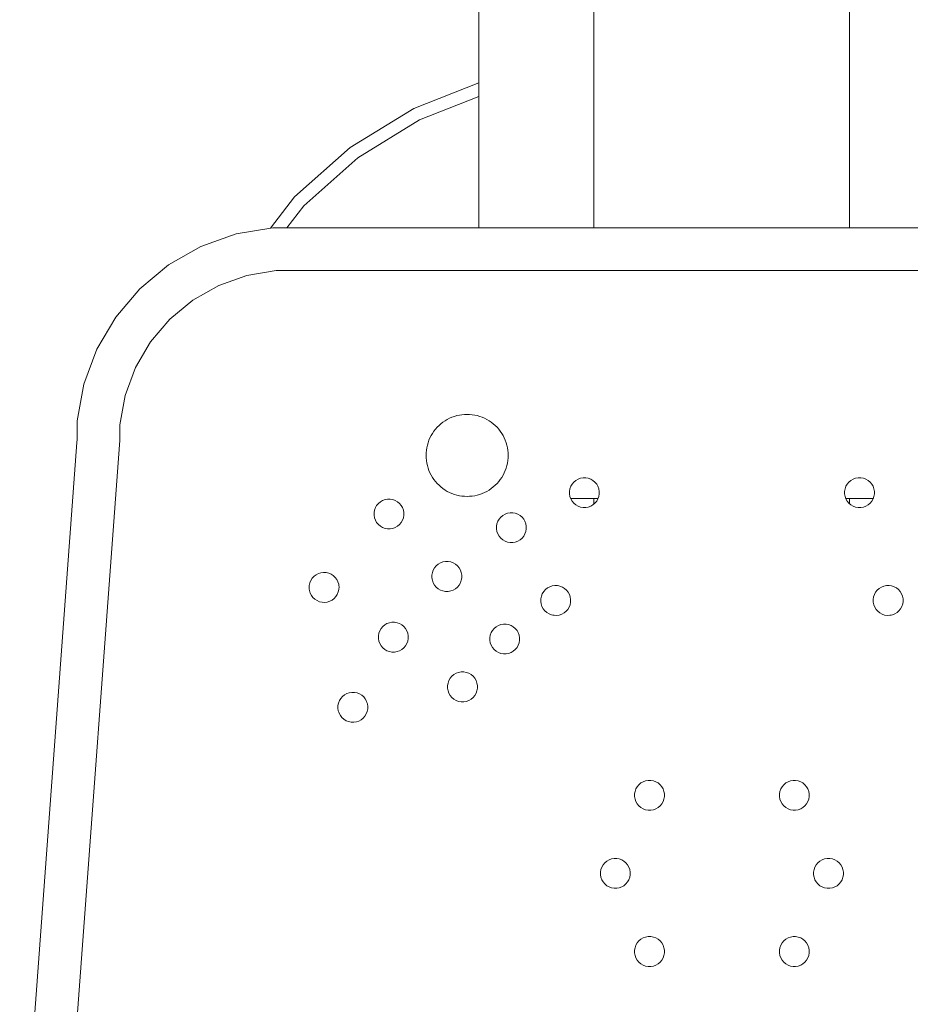
# Model space of a CAD drawing. Units: millimetres. Extents: x -12311 to -5998, y -5332 to 2263.
# Drawn here: x -10218 to -10008, y 727 to 958 of the extents above; entities that cross this region are included whole.
import ezdxf

# ---------------------------------------------------------------- set-up
doc = ezdxf.new("R2010")
doc.units = ezdxf.units.MM
doc.header["$MEASUREMENT"] = 0
doc.layers.add('Konstrukcja - Stropy', color=7, linetype='Continuous')
doc.layers.add('Wnętrze - Umeblowanie', color=7, linetype='Continuous')
doc.layers.add('Konstrukcja - Stropy_Nr_pióra__1', color=7, linetype='Continuous', lineweight=13)
doc.layers.add('Wnętrze - Umeblowanie_Nr_pióra__1', color=7, linetype='Continuous', lineweight=13)

# ---------------------------------------------------------------- blocks, each defined once
blk = doc.blocks.new('ElemPrzekroju_141')
at = {"layer": 'Wnętrze - Umeblowanie_Nr_pióra__1', "linetype": 'Continuous'}
blk.add_line((-10109.75, 1587.73), (-10109.75, 909.29), dxfattribs=at)
blk = doc.blocks.new('ElemPrzekroju_181')
at = {"layer": 'Konstrukcja - Stropy_Nr_pióra__1', "linetype": 'Continuous'}
for p, q in [((-10109.75, 943.33), (-10125.04, 937.29)), ((-10109.75, 940.11), (-10123.69, 934.6)), ((-10125.04, 937.29), (-10139.95, 928.13)), ((-10138.15, 925.72), (-10123.69, 934.6)), ((-10153.04, 916.53), (-10139.95, 928.13)), ((-10150.84, 914.47), (-10138.15, 925.72)), ((-10158.7, 909.22), (-10153.04, 916.53)), ((-10154.85, 909.3), (-10150.84, 914.47))]:
    blk.add_line(p, q, dxfattribs=at)
blk = doc.blocks.new('ElemPrzekroju_184')
at = {"layer": 'Wnętrze - Umeblowanie_Nr_pióra__1', "linetype": 'Continuous'}
for p, q in [((-10022.75, 989.62), (-10022.75, 909.29)), ((-10082.75, 972.94), (-10082.75, 909.29)), ((-10082.75, 845.74), (-10082.75, 844.44)), ((-10022.75, 845.74), (-10022.75, 844.54))]:
    blk.add_line(p, q, dxfattribs=at)
blk = doc.blocks.new('ElemPrzekroju_211')
at = {"layer": 'Konstrukcja - Stropy_Nr_pióra__1', "linetype": 'Continuous'}
for p, q in [((-10081.76, 845.74), (-10088.18, 845.74)), ((-10017.19, 845.74), (-10023.61, 845.74))]:
    blk.add_line(p, q, dxfattribs=at)
blk = doc.blocks.new('ElemPrzekroju_213')
at = {"layer": 'Wnętrze - Umeblowanie_Nr_pióra__1', "linetype": 'Continuous'}
for p, q in [((-10117.15, 864.32), (-10117.67, 864.02)), ((-10116.61, 864.6), (-10117.15, 864.32)), ((-10116.06, 864.84), (-10116.61, 864.6)), ((-10115.49, 865.04), (-10116.06, 864.84)), ((-10114.91, 865.21), (-10115.49, 865.04)), ((-10114.32, 865.34), (-10114.91, 865.21)), ((-10113.72, 865.44), (-10114.32, 865.34)), ((-10113.12, 865.49), (-10113.72, 865.44)), ((-10112.51, 865.51), (-10113.12, 865.49)), ((-10112.51, 865.51), (-10111.91, 865.49)), ((-10111.91, 865.49), (-10111.3, 865.44)), ((-10111.3, 865.44), (-10110.71, 865.34)), ((-10110.71, 865.34), (-10110.12, 865.21)), ((-10110.12, 865.21), (-10109.54, 865.04)), ((-10109.54, 865.04), (-10108.97, 864.84)), ((-10108.97, 864.84), (-10108.41, 864.6)), ((-10108.41, 864.6), (-10107.87, 864.32)), ((-10107.87, 864.32), (-10107.35, 864.02)), ((-10119.93, 862.02), (-10120.3, 861.55)), ((-10119.53, 862.48), (-10119.93, 862.02)), ((-10119.1, 862.9), (-10119.53, 862.48)), ((-10118.65, 863.3), (-10119.1, 862.9)), ((-10118.17, 863.68), (-10118.65, 863.3)), ((-10117.67, 864.02), (-10118.17, 863.68)), ((-10107.35, 864.02), (-10106.85, 863.68)), ((-10106.85, 863.68), (-10106.37, 863.3)), ((-10106.37, 863.3), (-10105.92, 862.9)), ((-10105.92, 862.9), (-10105.49, 862.48)), ((-10105.49, 862.48), (-10105.09, 862.02)), ((-10105.09, 862.02), (-10104.72, 861.55)), ((-10121.22, 859.99), (-10121.46, 859.43)), ((-10120.95, 860.52), (-10121.22, 859.99)), ((-10120.64, 861.05), (-10120.95, 860.52)), ((-10120.3, 861.55), (-10120.64, 861.05)), ((-10104.72, 861.55), (-10104.38, 861.05)), ((-10104.38, 861.05), (-10104.08, 860.52)), ((-10104.08, 860.52), (-10103.8, 859.99)), ((-10103.8, 859.99), (-10103.56, 859.43)), ((-10121.97, 857.69), (-10122.06, 857.09)), ((-10121.84, 858.28), (-10121.97, 857.69)), ((-10121.67, 858.86), (-10121.84, 858.28)), ((-10121.46, 859.43), (-10121.67, 858.86)), ((-10103.56, 859.43), (-10103.36, 858.86)), ((-10103.36, 858.86), (-10103.19, 858.28)), ((-10103.19, 858.28), (-10103.05, 857.69)), ((-10103.05, 857.69), (-10102.96, 857.09)), ((-10122.12, 856.49), (-10122.14, 855.89)), ((-10122.14, 855.89), (-10122.12, 855.28)), ((-10122.06, 857.09), (-10122.12, 856.49)), ((-10122.12, 855.28), (-10122.06, 854.68)), ((-10102.96, 857.09), (-10102.9, 856.49)), ((-10102.9, 855.28), (-10102.96, 854.68)), ((-10102.9, 856.49), (-10102.88, 855.89)), ((-10102.88, 855.89), (-10102.9, 855.28)), ((-10122.06, 854.68), (-10121.97, 854.08)), ((-10121.97, 854.08), (-10121.84, 853.49)), ((-10121.84, 853.49), (-10121.67, 852.91)), ((-10121.67, 852.91), (-10121.46, 852.34)), ((-10103.36, 852.91), (-10103.56, 852.34)), ((-10103.19, 853.49), (-10103.36, 852.91)), ((-10103.05, 854.08), (-10103.19, 853.49)), ((-10102.96, 854.68), (-10103.05, 854.08)), ((-10121.46, 852.34), (-10121.22, 851.79)), ((-10121.22, 851.79), (-10120.95, 851.25)), ((-10120.95, 851.25), (-10120.64, 850.73)), ((-10120.64, 850.73), (-10120.3, 850.23)), ((-10104.38, 850.73), (-10104.72, 850.23)), ((-10104.08, 851.25), (-10104.38, 850.73)), ((-10103.8, 851.79), (-10104.08, 851.25)), ((-10103.56, 852.34), (-10103.8, 851.79)), ((-10120.3, 850.23), (-10119.93, 849.75)), ((-10119.93, 849.75), (-10119.53, 849.3)), ((-10119.53, 849.3), (-10119.1, 848.87)), ((-10119.1, 848.87), (-10118.65, 848.47)), ((-10118.65, 848.47), (-10118.17, 848.1)), ((-10118.17, 848.1), (-10117.67, 847.76)), ((-10106.85, 848.1), (-10107.35, 847.76)), ((-10106.37, 848.47), (-10106.85, 848.1)), ((-10105.92, 848.87), (-10106.37, 848.47)), ((-10105.49, 849.3), (-10105.92, 848.87)), ((-10105.09, 849.75), (-10105.49, 849.3)), ((-10104.72, 850.23), (-10105.09, 849.75)), ((-10117.67, 847.76), (-10117.15, 847.45)), ((-10117.15, 847.45), (-10116.61, 847.18)), ((-10116.61, 847.18), (-10116.06, 846.94)), ((-10116.06, 846.94), (-10115.49, 846.73)), ((-10115.49, 846.73), (-10114.91, 846.56)), ((-10114.91, 846.56), (-10114.32, 846.43)), ((-10114.32, 846.43), (-10113.72, 846.34)), ((-10113.72, 846.34), (-10113.12, 846.28)), ((-10113.12, 846.28), (-10112.51, 846.26)), ((-10111.91, 846.28), (-10112.51, 846.26)), ((-10111.3, 846.34), (-10111.91, 846.28)), ((-10110.71, 846.43), (-10111.3, 846.34)), ((-10110.12, 846.56), (-10110.71, 846.43)), ((-10109.54, 846.73), (-10110.12, 846.56)), ((-10108.97, 846.94), (-10109.54, 846.73)), ((-10108.41, 847.18), (-10108.97, 846.94)), ((-10107.87, 847.45), (-10108.41, 847.18)), ((-10107.35, 847.76), (-10107.87, 847.45))]:
    blk.add_line(p, q, dxfattribs=at)
blk = doc.blocks.new('ElemPrzekroju_214')
at = {"layer": 'Konstrukcja - Stropy_Nr_pióra__1', "linetype": 'Continuous'}
for p, q in [((-10158.12, 909.32), (-10166.75, 907.85)), ((-10158.12, 909.32), (-10154.07, 909.29)), ((-10154.07, 909.29), (-9946.7, 909.29)), ((-10174.99, 904.91), (-10166.75, 907.85)), ((-10182.59, 900.59), (-10174.99, 904.91)), ((-10189.33, 895.01), (-10182.59, 900.59)), ((-10164.21, 898.14), (-10157.31, 899.31)), ((-10157.31, 899.31), (-10154.1, 899.29)), ((-10154.1, 899.29), (-9947.57, 899.29)), ((-10170.81, 895.79), (-10164.21, 898.14)), ((-10195, 888.34), (-10189.33, 895.01)), ((-10176.89, 892.33), (-10170.81, 895.79)), ((-10182.28, 887.86), (-10176.89, 892.33)), ((-10199.42, 880.79), (-10195, 888.34)), ((-10186.81, 882.53), (-10182.28, 887.86)), ((-10199.42, 880.79), (-10202.47, 872.59)), ((-10190.35, 876.49), (-10186.81, 882.53)), ((-10192.79, 869.93), (-10190.35, 876.49)), ((-10204.04, 863.99), (-10202.47, 872.59)), ((-10194.05, 863.05), (-10192.79, 869.93)), ((-10204.04, 863.99), (-10204.07, 859.61)), ((-10194.07, 859.38), (-10194.05, 863.05)), ((-10204.1, 858.94), (-10204.07, 859.61)), ((-10217.54, 676.67), (-10204.1, 858.94)), ((-10194.11, 858.37), (-10207.55, 676.13)), ((-10194.07, 859.38), (-10194.11, 858.37)), ((-10086.99, 850.02), (-10086.46, 850.32)), ((-10086.46, 850.32), (-10085.88, 850.53)), ((-10085.88, 850.53), (-10085.28, 850.64)), ((-10085.28, 850.64), (-10084.97, 850.64)), ((-10084.97, 850.64), (-10084.66, 850.64)), ((-10084.66, 850.64), (-10084.06, 850.53)), ((-10084.06, 850.53), (-10083.49, 850.32)), ((-10083.49, 850.32), (-10082.96, 850.02)), ((-10022.42, 850.02), (-10021.89, 850.32)), ((-10021.89, 850.32), (-10021.31, 850.53)), ((-10021.31, 850.53), (-10020.71, 850.64)), ((-10020.71, 850.64), (-10020.4, 850.64)), ((-10020.4, 850.64), (-10020.09, 850.64)), ((-10020.09, 850.64), (-10019.49, 850.53)), ((-10019.49, 850.53), (-10018.92, 850.32)), ((-10018.92, 850.32), (-10018.39, 850.02)), ((-10088.47, 847.45), (-10088.36, 848.05)), ((-10088.36, 848.05), (-10088.16, 848.63)), ((-10088.16, 848.63), (-10087.85, 849.16)), ((-10087.85, 849.16), (-10087.46, 849.62)), ((-10087.46, 849.62), (-10086.99, 850.02)), ((-10082.96, 850.02), (-10082.49, 849.62)), ((-10082.49, 849.62), (-10082.09, 849.16)), ((-10082.09, 849.16), (-10081.79, 848.63)), ((-10081.79, 848.63), (-10081.58, 848.05)), ((-10081.58, 848.05), (-10081.47, 847.45)), ((-10023.9, 847.45), (-10023.79, 848.05)), ((-10023.79, 848.05), (-10023.59, 848.63)), ((-10023.59, 848.63), (-10023.28, 849.16)), ((-10023.28, 849.16), (-10022.89, 849.62)), ((-10022.89, 849.62), (-10022.42, 850.02)), ((-10018.39, 850.02), (-10017.92, 849.62)), ((-10017.92, 849.62), (-10017.52, 849.16)), ((-10017.52, 849.16), (-10017.22, 848.63)), ((-10017.22, 848.63), (-10017.01, 848.05)), ((-10017.01, 848.05), (-10016.9, 847.45)), ((-10088.47, 846.83), (-10088.47, 847.45)), ((-10088.36, 846.23), (-10088.47, 846.83)), ((-10088.16, 845.66), (-10088.36, 846.23)), ((-10081.58, 846.23), (-10081.79, 845.66)), ((-10081.47, 846.83), (-10081.58, 846.23)), ((-10081.47, 847.45), (-10081.47, 846.83)), ((-10023.9, 846.83), (-10023.9, 847.45)), ((-10023.79, 846.23), (-10023.9, 846.83)), ((-10023.59, 845.66), (-10023.79, 846.23)), ((-10017.01, 846.23), (-10017.22, 845.66)), ((-10016.9, 846.83), (-10017.01, 846.23)), ((-10016.9, 847.45), (-10016.9, 846.83)), ((-10134.25, 843.06), (-10134.04, 843.63)), ((-10134.04, 843.63), (-10133.74, 844.16)), ((-10133.74, 844.16), (-10133.34, 844.63)), ((-10133.34, 844.63), (-10132.87, 845.02)), ((-10132.87, 845.02), (-10132.34, 845.33)), ((-10132.34, 845.33), (-10131.77, 845.54)), ((-10131.77, 845.54), (-10131.16, 845.65)), ((-10131.16, 845.65), (-10130.86, 845.65)), ((-10130.86, 845.65), (-10130.55, 845.65)), ((-10130.55, 845.65), (-10129.95, 845.54)), ((-10129.95, 845.54), (-10129.37, 845.33)), ((-10129.37, 845.33), (-10128.84, 845.02)), ((-10128.84, 845.02), (-10128.37, 844.63)), ((-10128.37, 844.63), (-10127.98, 844.16)), ((-10127.98, 844.16), (-10127.67, 843.63)), ((-10127.67, 843.63), (-10127.46, 843.06)), ((-10087.85, 845.13), (-10088.16, 845.66)), ((-10087.46, 844.66), (-10087.85, 845.13)), ((-10086.99, 844.26), (-10087.46, 844.66)), ((-10086.46, 843.96), (-10086.99, 844.26)), ((-10085.88, 843.75), (-10086.46, 843.96)), ((-10085.28, 843.64), (-10085.88, 843.75)), ((-10084.97, 843.64), (-10085.28, 843.64)), ((-10084.66, 843.64), (-10084.97, 843.64)), ((-10084.06, 843.75), (-10084.66, 843.64)), ((-10083.49, 843.96), (-10084.06, 843.75)), ((-10082.96, 844.26), (-10083.49, 843.96)), ((-10082.49, 844.66), (-10082.96, 844.26)), ((-10082.09, 845.13), (-10082.49, 844.66)), ((-10081.79, 845.66), (-10082.09, 845.13)), ((-10023.28, 845.13), (-10023.59, 845.66)), ((-10022.89, 844.66), (-10023.28, 845.13)), ((-10022.42, 844.26), (-10022.89, 844.66)), ((-10021.89, 843.96), (-10022.42, 844.26)), ((-10021.31, 843.75), (-10021.89, 843.96)), ((-10020.71, 843.64), (-10021.31, 843.75)), ((-10020.4, 843.64), (-10020.71, 843.64)), ((-10020.09, 843.64), (-10020.4, 843.64)), ((-10019.49, 843.75), (-10020.09, 843.64)), ((-10018.92, 843.96), (-10019.49, 843.75)), ((-10018.39, 844.26), (-10018.92, 843.96)), ((-10017.92, 844.66), (-10018.39, 844.26)), ((-10017.52, 845.13), (-10017.92, 844.66)), ((-10017.22, 845.66), (-10017.52, 845.13)), ((-10134.36, 842.45), (-10134.25, 843.06)), ((-10134.36, 841.84), (-10134.36, 842.45)), ((-10134.25, 841.24), (-10134.36, 841.84)), ((-10134.04, 840.66), (-10134.25, 841.24)), ((-10127.46, 841.24), (-10127.67, 840.66)), ((-10127.46, 843.06), (-10127.36, 842.45)), ((-10127.36, 841.84), (-10127.46, 841.24)), ((-10127.36, 842.45), (-10127.36, 841.84)), ((-10104.98, 840.95), (-10104.59, 841.42)), ((-10104.59, 841.42), (-10104.12, 841.81)), ((-10104.12, 841.81), (-10103.59, 842.12)), ((-10103.59, 842.12), (-10103.02, 842.32)), ((-10103.02, 842.32), (-10102.41, 842.43)), ((-10102.41, 842.43), (-10102.11, 842.43)), ((-10102.11, 842.43), (-10101.8, 842.43)), ((-10101.8, 842.43), (-10101.2, 842.32)), ((-10101.2, 842.32), (-10100.62, 842.12)), ((-10100.62, 842.12), (-10100.09, 841.81)), ((-10100.09, 841.81), (-10099.62, 841.42)), ((-10099.62, 841.42), (-10099.23, 840.95)), ((-10133.74, 840.13), (-10134.04, 840.66)), ((-10133.34, 839.66), (-10133.74, 840.13)), ((-10132.87, 839.27), (-10133.34, 839.66)), ((-10132.34, 838.96), (-10132.87, 839.27)), ((-10131.77, 838.75), (-10132.34, 838.96)), ((-10129.37, 838.96), (-10129.95, 838.75)), ((-10128.84, 839.27), (-10129.37, 838.96)), ((-10128.37, 839.66), (-10128.84, 839.27)), ((-10127.98, 840.13), (-10128.37, 839.66)), ((-10127.67, 840.66), (-10127.98, 840.13)), ((-10105.61, 839.24), (-10105.5, 839.84)), ((-10105.61, 838.63), (-10105.61, 839.24)), ((-10105.5, 839.84), (-10105.29, 840.42)), ((-10105.29, 840.42), (-10104.98, 840.95)), ((-10099.23, 840.95), (-10098.92, 840.42)), ((-10098.92, 840.42), (-10098.71, 839.84)), ((-10098.71, 839.84), (-10098.61, 839.24)), ((-10098.61, 839.24), (-10098.61, 838.63)), ((-10131.16, 838.65), (-10131.77, 838.75)), ((-10130.86, 838.65), (-10131.16, 838.65)), ((-10130.55, 838.65), (-10130.86, 838.65)), ((-10129.95, 838.75), (-10130.55, 838.65)), ((-10105.5, 838.02), (-10105.61, 838.63)), ((-10105.29, 837.45), (-10105.5, 838.02)), ((-10104.98, 836.92), (-10105.29, 837.45)), ((-10104.59, 836.45), (-10104.98, 836.92)), ((-10099.23, 836.92), (-10099.62, 836.45)), ((-10098.92, 837.45), (-10099.23, 836.92)), ((-10098.71, 838.02), (-10098.92, 837.45)), ((-10098.61, 838.63), (-10098.71, 838.02)), ((-10104.12, 836.05), (-10104.59, 836.45)), ((-10103.59, 835.75), (-10104.12, 836.05)), ((-10103.02, 835.54), (-10103.59, 835.75)), ((-10102.41, 835.43), (-10103.02, 835.54)), ((-10102.11, 835.43), (-10102.41, 835.43)), ((-10101.8, 835.43), (-10102.11, 835.43)), ((-10101.2, 835.54), (-10101.8, 835.43)), ((-10100.62, 835.75), (-10101.2, 835.54)), ((-10100.09, 836.05), (-10100.62, 835.75)), ((-10099.62, 836.45), (-10100.09, 836.05)), ((-10120.14, 829.49), (-10119.75, 829.96)), ((-10119.75, 829.96), (-10119.28, 830.35)), ((-10119.28, 830.35), (-10118.75, 830.66)), ((-10118.75, 830.66), (-10118.17, 830.87)), ((-10118.17, 830.87), (-10117.57, 830.98)), ((-10117.57, 830.98), (-10117.26, 830.98)), ((-10117.26, 830.98), (-10116.96, 830.98)), ((-10116.96, 830.98), (-10116.36, 830.87)), ((-10116.36, 830.87), (-10115.78, 830.66)), ((-10115.78, 830.66), (-10115.25, 830.35)), ((-10115.25, 830.35), (-10114.78, 829.96)), ((-10114.78, 829.96), (-10114.39, 829.49)), ((-10148.85, 827.06), (-10148.44, 827.51)), ((-10148.44, 827.51), (-10147.95, 827.88)), ((-10147.95, 827.88), (-10147.4, 828.16)), ((-10147.4, 828.16), (-10146.82, 828.34)), ((-10146.82, 828.34), (-10146.21, 828.42)), ((-10146.21, 828.42), (-10145.6, 828.39)), ((-10145.6, 828.39), (-10145, 828.25)), ((-10145, 828.25), (-10144.44, 828.01)), ((-10144.44, 828.01), (-10143.92, 827.68)), ((-10143.92, 827.68), (-10143.47, 827.26)), ((-10143.47, 827.26), (-10143.11, 826.77)), ((-10120.76, 827.78), (-10120.66, 828.39)), ((-10120.76, 827.17), (-10120.76, 827.78)), ((-10120.66, 828.39), (-10120.45, 828.96)), ((-10120.45, 828.96), (-10120.14, 829.49)), ((-10114.39, 829.49), (-10114.08, 828.96)), ((-10114.08, 828.96), (-10113.87, 828.39)), ((-10113.87, 828.39), (-10113.76, 827.78)), ((-10113.76, 827.78), (-10113.76, 827.17)), ((-10149.59, 824.78), (-10149.56, 825.39)), ((-10149.56, 825.39), (-10149.42, 825.99)), ((-10149.42, 825.99), (-10149.19, 826.55)), ((-10149.19, 826.55), (-10148.85, 827.06)), ((-10143.11, 826.77), (-10142.83, 826.23)), ((-10142.83, 826.23), (-10142.65, 825.64)), ((-10142.65, 825.64), (-10142.61, 825.34)), ((-10142.61, 825.34), (-10142.57, 825.04)), ((-10142.57, 825.04), (-10142.6, 824.42)), ((-10120.66, 826.57), (-10120.76, 827.17)), ((-10120.45, 825.99), (-10120.66, 826.57)), ((-10120.14, 825.46), (-10120.45, 825.99)), ((-10119.75, 824.99), (-10120.14, 825.46)), ((-10119.28, 824.6), (-10119.75, 824.99)), ((-10114.78, 824.99), (-10115.25, 824.6)), ((-10114.39, 825.46), (-10114.78, 824.99)), ((-10114.08, 825.99), (-10114.39, 825.46)), ((-10113.87, 826.57), (-10114.08, 825.99)), ((-10113.76, 827.17), (-10113.87, 826.57)), ((-10093.64, 824.78), (-10093.11, 825.07)), ((-10093.11, 825.07), (-10092.53, 825.26)), ((-10092.53, 825.26), (-10091.92, 825.36)), ((-10091.92, 825.36), (-10091.31, 825.34)), ((-10091.31, 825.34), (-10091.01, 825.28)), ((-10091.01, 825.28), (-10090.71, 825.22)), ((-10090.71, 825.22), (-10090.14, 824.99)), ((-10090.14, 824.99), (-10089.62, 824.67)), ((-10015.76, 824.67), (-10015.23, 824.99)), ((-10015.23, 824.99), (-10014.66, 825.22)), ((-10014.66, 825.22), (-10014.36, 825.28)), ((-10014.36, 825.28), (-10014.06, 825.34)), ((-10014.06, 825.34), (-10013.45, 825.36)), ((-10013.45, 825.36), (-10012.85, 825.26)), ((-10012.85, 825.26), (-10012.27, 825.07)), ((-10012.27, 825.07), (-10011.73, 824.78)), ((-10149.55, 824.47), (-10149.59, 824.78)), ((-10149.52, 824.17), (-10149.55, 824.47)), ((-10149.34, 823.58), (-10149.52, 824.17)), ((-10149.06, 823.04), (-10149.34, 823.58)), ((-10148.69, 822.55), (-10149.06, 823.04)), ((-10143.31, 822.75), (-10143.73, 822.3)), ((-10142.98, 823.26), (-10143.31, 822.75)), ((-10142.74, 823.83), (-10142.98, 823.26)), ((-10142.6, 824.42), (-10142.74, 823.83)), ((-10118.75, 824.29), (-10119.28, 824.6)), ((-10118.17, 824.08), (-10118.75, 824.29)), ((-10117.57, 823.98), (-10118.17, 824.08)), ((-10117.26, 823.98), (-10117.57, 823.98)), ((-10116.96, 823.98), (-10117.26, 823.98)), ((-10116.36, 824.08), (-10116.96, 823.98)), ((-10115.78, 824.29), (-10116.36, 824.08)), ((-10115.25, 824.6), (-10115.78, 824.29)), ((-10095.2, 822.25), (-10095.07, 822.85)), ((-10095.07, 822.85), (-10094.85, 823.42)), ((-10094.85, 823.42), (-10094.53, 823.94)), ((-10094.53, 823.94), (-10094.12, 824.4)), ((-10094.12, 824.4), (-10093.64, 824.78)), ((-10089.62, 824.67), (-10089.16, 824.27)), ((-10089.16, 824.27), (-10088.78, 823.79)), ((-10088.78, 823.79), (-10088.48, 823.25)), ((-10088.48, 823.25), (-10088.29, 822.67)), ((-10088.29, 822.67), (-10088.2, 822.06)), ((-10017.17, 822.06), (-10017.08, 822.67)), ((-10017.08, 822.67), (-10016.89, 823.25)), ((-10016.89, 823.25), (-10016.6, 823.79)), ((-10016.6, 823.79), (-10016.22, 824.27)), ((-10016.22, 824.27), (-10015.76, 824.67)), ((-10011.73, 824.78), (-10011.25, 824.4)), ((-10011.25, 824.4), (-10010.84, 823.94)), ((-10010.84, 823.94), (-10010.52, 823.42)), ((-10010.52, 823.42), (-10010.3, 822.85)), ((-10010.3, 822.85), (-10010.18, 822.25)), ((-10148.24, 822.13), (-10148.69, 822.55)), ((-10147.72, 821.8), (-10148.24, 822.13)), ((-10147.16, 821.56), (-10147.72, 821.8)), ((-10146.56, 821.43), (-10147.16, 821.56)), ((-10145.95, 821.4), (-10146.56, 821.43)), ((-10145.34, 821.47), (-10145.95, 821.4)), ((-10144.76, 821.65), (-10145.34, 821.47)), ((-10144.21, 821.93), (-10144.76, 821.65)), ((-10143.73, 822.3), (-10144.21, 821.93)), ((-10095.21, 821.63), (-10095.2, 822.25)), ((-10095.12, 821.03), (-10095.21, 821.63)), ((-10094.93, 820.45), (-10095.12, 821.03)), ((-10094.63, 819.91), (-10094.93, 820.45)), ((-10088.56, 820.28), (-10088.88, 819.76)), ((-10088.34, 820.85), (-10088.56, 820.28)), ((-10088.21, 821.45), (-10088.34, 820.85)), ((-10088.2, 822.06), (-10088.21, 821.45)), ((-10017.16, 821.45), (-10017.17, 822.06)), ((-10017.04, 820.85), (-10017.16, 821.45)), ((-10016.81, 820.28), (-10017.04, 820.85)), ((-10016.49, 819.76), (-10016.81, 820.28)), ((-10010.45, 820.45), (-10010.74, 819.91)), ((-10010.25, 821.03), (-10010.45, 820.45)), ((-10010.16, 821.63), (-10010.25, 821.03)), ((-10010.18, 822.25), (-10010.16, 821.63)), ((-10094.25, 819.43), (-10094.63, 819.91)), ((-10093.79, 819.02), (-10094.25, 819.43)), ((-10093.27, 818.7), (-10093.79, 819.02)), ((-10092.7, 818.48), (-10093.27, 818.7)), ((-10092.4, 818.42), (-10092.7, 818.48)), ((-10092.1, 818.36), (-10092.4, 818.42)), ((-10091.49, 818.34), (-10092.1, 818.36)), ((-10090.88, 818.43), (-10091.49, 818.34)), ((-10090.3, 818.63), (-10090.88, 818.43)), ((-10089.76, 818.92), (-10090.3, 818.63)), ((-10089.28, 819.3), (-10089.76, 818.92)), ((-10088.88, 819.76), (-10089.28, 819.3)), ((-10016.09, 819.3), (-10016.49, 819.76)), ((-10015.61, 818.92), (-10016.09, 819.3)), ((-10015.07, 818.63), (-10015.61, 818.92)), ((-10014.49, 818.43), (-10015.07, 818.63)), ((-10013.88, 818.34), (-10014.49, 818.43)), ((-10013.27, 818.36), (-10013.88, 818.34)), ((-10012.97, 818.42), (-10013.27, 818.36)), ((-10012.67, 818.48), (-10012.97, 818.42)), ((-10012.1, 818.7), (-10012.67, 818.48)), ((-10011.58, 819.02), (-10012.1, 818.7)), ((-10011.12, 819.43), (-10011.58, 819.02)), ((-10010.74, 819.91), (-10011.12, 819.43)), ((-10132.72, 815.25), (-10132.32, 815.72)), ((-10132.32, 815.72), (-10131.86, 816.11)), ((-10131.86, 816.11), (-10131.33, 816.42)), ((-10131.33, 816.42), (-10130.75, 816.63)), ((-10130.75, 816.63), (-10130.15, 816.73)), ((-10130.15, 816.73), (-10129.84, 816.73)), ((-10129.84, 816.73), (-10129.53, 816.73)), ((-10129.53, 816.73), (-10128.93, 816.63)), ((-10128.93, 816.63), (-10128.36, 816.42)), ((-10128.36, 816.42), (-10127.83, 816.11)), ((-10127.83, 816.11), (-10127.36, 815.72)), ((-10127.36, 815.72), (-10126.96, 815.25)), ((-10106.16, 815.29), (-10105.69, 815.68)), ((-10105.69, 815.68), (-10105.16, 815.99)), ((-10105.16, 815.99), (-10104.58, 816.2)), ((-10104.58, 816.2), (-10103.98, 816.31)), ((-10103.98, 816.31), (-10103.67, 816.31)), ((-10103.67, 816.31), (-10103.37, 816.31)), ((-10103.37, 816.31), (-10102.76, 816.2)), ((-10102.76, 816.2), (-10102.19, 815.99)), ((-10102.19, 815.99), (-10101.66, 815.68)), ((-10101.66, 815.68), (-10101.19, 815.29)), ((-10133.34, 813.54), (-10133.23, 814.14)), ((-10133.34, 812.93), (-10133.34, 813.54)), ((-10133.23, 814.14), (-10133.02, 814.72)), ((-10133.02, 814.72), (-10132.72, 815.25)), ((-10126.96, 815.25), (-10126.66, 814.72)), ((-10126.66, 814.72), (-10126.45, 814.14)), ((-10126.45, 814.14), (-10126.34, 813.54)), ((-10126.34, 813.54), (-10126.34, 812.93)), ((-10107.17, 813.11), (-10107.07, 813.71)), ((-10107.07, 813.71), (-10106.86, 814.29)), ((-10106.86, 814.29), (-10106.55, 814.82)), ((-10106.55, 814.82), (-10106.16, 815.29)), ((-10101.19, 815.29), (-10100.79, 814.82)), ((-10100.79, 814.82), (-10100.49, 814.29)), ((-10100.49, 814.29), (-10100.28, 813.71)), ((-10100.28, 813.71), (-10100.17, 813.11)), ((-10133.23, 812.32), (-10133.34, 812.93)), ((-10133.02, 811.75), (-10133.23, 812.32)), ((-10132.72, 811.22), (-10133.02, 811.75)), ((-10132.32, 810.75), (-10132.72, 811.22)), ((-10126.96, 811.22), (-10127.36, 810.75)), ((-10126.66, 811.75), (-10126.96, 811.22)), ((-10126.45, 812.32), (-10126.66, 811.75)), ((-10126.34, 812.93), (-10126.45, 812.32)), ((-10107.17, 812.5), (-10107.17, 813.11)), ((-10107.07, 811.9), (-10107.17, 812.5)), ((-10106.86, 811.32), (-10107.07, 811.9)), ((-10106.55, 810.79), (-10106.86, 811.32)), ((-10100.49, 811.32), (-10100.79, 810.79)), ((-10100.28, 811.9), (-10100.49, 811.32)), ((-10100.17, 812.5), (-10100.28, 811.9)), ((-10100.17, 813.11), (-10100.17, 812.5)), ((-10131.86, 810.36), (-10132.32, 810.75)), ((-10131.33, 810.05), (-10131.86, 810.36)), ((-10130.75, 809.84), (-10131.33, 810.05)), ((-10130.15, 809.73), (-10130.75, 809.84)), ((-10129.84, 809.73), (-10130.15, 809.73)), ((-10129.53, 809.73), (-10129.84, 809.73)), ((-10128.93, 809.84), (-10129.53, 809.73)), ((-10128.36, 810.05), (-10128.93, 809.84)), ((-10127.83, 810.36), (-10128.36, 810.05)), ((-10127.36, 810.75), (-10127.83, 810.36)), ((-10106.16, 810.32), (-10106.55, 810.79)), ((-10105.69, 809.93), (-10106.16, 810.32)), ((-10105.16, 809.62), (-10105.69, 809.93)), ((-10104.58, 809.41), (-10105.16, 809.62)), ((-10103.98, 809.31), (-10104.58, 809.41)), ((-10103.67, 809.31), (-10103.98, 809.31)), ((-10103.37, 809.31), (-10103.67, 809.31)), ((-10102.76, 809.41), (-10103.37, 809.31)), ((-10102.19, 809.62), (-10102.76, 809.41)), ((-10101.66, 809.93), (-10102.19, 809.62)), ((-10101.19, 810.32), (-10101.66, 809.93)), ((-10100.79, 810.79), (-10101.19, 810.32)), ((-10116.08, 804.05), (-10115.62, 804.44)), ((-10115.62, 804.44), (-10115.08, 804.75)), ((-10115.08, 804.75), (-10114.51, 804.96)), ((-10114.51, 804.96), (-10113.91, 805.06)), ((-10113.91, 805.06), (-10113.6, 805.06)), ((-10113.6, 805.06), (-10113.29, 805.06)), ((-10113.29, 805.06), (-10112.69, 804.96)), ((-10112.69, 804.96), (-10112.12, 804.75)), ((-10112.12, 804.75), (-10111.58, 804.44)), ((-10111.58, 804.44), (-10111.12, 804.05)), ((-10117.1, 801.87), (-10116.99, 802.47)), ((-10117.1, 801.26), (-10117.1, 801.87)), ((-10116.99, 802.47), (-10116.78, 803.05)), ((-10116.78, 803.05), (-10116.48, 803.58)), ((-10116.48, 803.58), (-10116.08, 804.05)), ((-10111.12, 804.05), (-10110.72, 803.58)), ((-10110.72, 803.58), (-10110.42, 803.05)), ((-10110.42, 803.05), (-10110.21, 802.47)), ((-10110.21, 802.47), (-10110.1, 801.87)), ((-10110.1, 801.87), (-10110.1, 801.26)), ((-10141.75, 799.32), (-10141.27, 799.7)), ((-10141.27, 799.7), (-10140.74, 799.99)), ((-10140.74, 799.99), (-10140.16, 800.19)), ((-10140.16, 800.19), (-10139.55, 800.28)), ((-10139.55, 800.28), (-10138.94, 800.27)), ((-10138.94, 800.27), (-10138.34, 800.14)), ((-10138.34, 800.14), (-10137.77, 799.92)), ((-10137.77, 799.92), (-10137.25, 799.6)), ((-10137.25, 799.6), (-10136.79, 799.2)), ((-10116.99, 800.65), (-10117.1, 801.26)), ((-10116.78, 800.08), (-10116.99, 800.65)), ((-10116.48, 799.55), (-10116.78, 800.08)), ((-10116.08, 799.08), (-10116.48, 799.55)), ((-10110.72, 799.55), (-10111.12, 799.08)), ((-10110.42, 800.08), (-10110.72, 799.55)), ((-10110.21, 800.65), (-10110.42, 800.08)), ((-10110.1, 801.26), (-10110.21, 800.65)), ((-10142.82, 797.17), (-10142.7, 797.77)), ((-10142.7, 797.77), (-10142.48, 798.34)), ((-10142.48, 798.34), (-10142.16, 798.86)), ((-10142.16, 798.86), (-10141.75, 799.32)), ((-10136.79, 799.2), (-10136.4, 798.72)), ((-10136.4, 798.72), (-10136.11, 798.18)), ((-10136.11, 798.18), (-10136.01, 797.89)), ((-10136.01, 797.89), (-10135.92, 797.6)), ((-10135.92, 797.6), (-10135.82, 796.99)), ((-10115.62, 798.68), (-10116.08, 799.08)), ((-10115.08, 798.38), (-10115.62, 798.68)), ((-10114.51, 798.17), (-10115.08, 798.38)), ((-10113.91, 798.06), (-10114.51, 798.17)), ((-10113.6, 798.06), (-10113.91, 798.06)), ((-10113.29, 798.06), (-10113.6, 798.06)), ((-10112.69, 798.17), (-10113.29, 798.06)), ((-10112.12, 798.38), (-10112.69, 798.17)), ((-10111.58, 798.68), (-10112.12, 798.38)), ((-10111.12, 799.08), (-10111.58, 798.68)), ((-10142.84, 796.55), (-10142.82, 797.17)), ((-10142.75, 795.95), (-10142.84, 796.55)), ((-10142.65, 795.66), (-10142.75, 795.95)), ((-10142.55, 795.37), (-10142.65, 795.66)), ((-10142.26, 794.83), (-10142.55, 795.37)), ((-10136.18, 795.21), (-10136.5, 794.69)), ((-10135.96, 795.78), (-10136.18, 795.21)), ((-10135.84, 796.38), (-10135.96, 795.78)), ((-10135.82, 796.99), (-10135.84, 796.38)), ((-10141.88, 794.35), (-10142.26, 794.83)), ((-10141.42, 793.95), (-10141.88, 794.35)), ((-10140.89, 793.63), (-10141.42, 793.95)), ((-10140.32, 793.4), (-10140.89, 793.63)), ((-10139.72, 793.28), (-10140.32, 793.4)), ((-10139.11, 793.27), (-10139.72, 793.28)), ((-10138.51, 793.36), (-10139.11, 793.27)), ((-10137.92, 793.55), (-10138.51, 793.36)), ((-10137.39, 793.85), (-10137.92, 793.55)), ((-10136.91, 794.23), (-10137.39, 793.85)), ((-10136.5, 794.69), (-10136.91, 794.23)), ((-10072.17, 778.61), (-10071.7, 779.01)), ((-10071.7, 779.01), (-10071.17, 779.31)), ((-10071.17, 779.31), (-10070.6, 779.52)), ((-10070.6, 779.52), (-10070, 779.63)), ((-10070, 779.63), (-10069.69, 779.63)), ((-10069.69, 779.63), (-10069.38, 779.63)), ((-10069.38, 779.63), (-10068.78, 779.52)), ((-10068.78, 779.52), (-10068.2, 779.31)), ((-10068.2, 779.31), (-10067.67, 779.01)), ((-10067.67, 779.01), (-10067.2, 778.61)), ((-10038.17, 778.61), (-10037.7, 779.01)), ((-10037.7, 779.01), (-10037.17, 779.31)), ((-10037.17, 779.31), (-10036.59, 779.52)), ((-10036.59, 779.52), (-10035.99, 779.63)), ((-10035.99, 779.63), (-10035.68, 779.63)), ((-10035.68, 779.63), (-10035.38, 779.63)), ((-10035.38, 779.63), (-10034.77, 779.52)), ((-10034.77, 779.52), (-10034.2, 779.31)), ((-10034.2, 779.31), (-10033.67, 779.01)), ((-10033.67, 779.01), (-10033.2, 778.61)), ((-10073.19, 776.44), (-10073.08, 777.04)), ((-10073.19, 775.82), (-10073.19, 776.44)), ((-10073.08, 777.04), (-10072.87, 777.61)), ((-10072.87, 777.61), (-10072.57, 778.14)), ((-10072.57, 778.14), (-10072.17, 778.61)), ((-10067.2, 778.61), (-10066.81, 778.14)), ((-10066.81, 778.14), (-10066.5, 777.61)), ((-10066.5, 777.61), (-10066.3, 777.04)), ((-10066.3, 777.04), (-10066.19, 776.44)), ((-10066.19, 776.44), (-10066.19, 775.82)), ((-10039.18, 776.44), (-10039.08, 777.04)), ((-10039.18, 775.82), (-10039.18, 776.44)), ((-10039.08, 777.04), (-10038.87, 777.61)), ((-10038.87, 777.61), (-10038.56, 778.14)), ((-10038.56, 778.14), (-10038.17, 778.61)), ((-10033.2, 778.61), (-10032.81, 778.14)), ((-10032.81, 778.14), (-10032.5, 777.61)), ((-10032.5, 777.61), (-10032.29, 777.04)), ((-10032.29, 777.04), (-10032.18, 776.44)), ((-10032.18, 776.44), (-10032.18, 775.82)), ((-10073.08, 775.22), (-10073.19, 775.82)), ((-10072.87, 774.64), (-10073.08, 775.22)), ((-10072.57, 774.11), (-10072.87, 774.64)), ((-10072.17, 773.64), (-10072.57, 774.11)), ((-10066.81, 774.11), (-10067.2, 773.64)), ((-10066.5, 774.64), (-10066.81, 774.11)), ((-10066.3, 775.22), (-10066.5, 774.64)), ((-10066.19, 775.82), (-10066.3, 775.22)), ((-10039.08, 775.22), (-10039.18, 775.82)), ((-10038.87, 774.64), (-10039.08, 775.22)), ((-10038.56, 774.11), (-10038.87, 774.64)), ((-10038.17, 773.64), (-10038.56, 774.11)), ((-10032.81, 774.11), (-10033.2, 773.64)), ((-10032.5, 774.64), (-10032.81, 774.11)), ((-10032.29, 775.22), (-10032.5, 774.64)), ((-10032.18, 775.82), (-10032.29, 775.22)), ((-10071.7, 773.25), (-10072.17, 773.64)), ((-10071.17, 772.94), (-10071.7, 773.25)), ((-10070.6, 772.74), (-10071.17, 772.94)), ((-10070, 772.63), (-10070.6, 772.74)), ((-10069.69, 772.63), (-10070, 772.63)), ((-10069.38, 772.63), (-10069.69, 772.63)), ((-10068.78, 772.74), (-10069.38, 772.63)), ((-10068.2, 772.94), (-10068.78, 772.74)), ((-10067.67, 773.25), (-10068.2, 772.94)), ((-10067.2, 773.64), (-10067.67, 773.25)), ((-10037.7, 773.25), (-10038.17, 773.64)), ((-10037.17, 772.94), (-10037.7, 773.25)), ((-10036.59, 772.74), (-10037.17, 772.94)), ((-10035.99, 772.63), (-10036.59, 772.74)), ((-10035.68, 772.63), (-10035.99, 772.63)), ((-10035.38, 772.63), (-10035.68, 772.63)), ((-10034.77, 772.74), (-10035.38, 772.63)), ((-10034.2, 772.94), (-10034.77, 772.74)), ((-10033.67, 773.25), (-10034.2, 772.94)), ((-10033.2, 773.64), (-10033.67, 773.25)), ((-10080.58, 759.81), (-10080.18, 760.27)), ((-10080.18, 760.27), (-10079.71, 760.67)), ((-10079.71, 760.67), (-10079.18, 760.97)), ((-10079.18, 760.97), (-10078.61, 761.18)), ((-10078.61, 761.18), (-10078, 761.29)), ((-10078, 761.29), (-10077.7, 761.29)), ((-10077.7, 761.29), (-10077.39, 761.29)), ((-10077.39, 761.29), (-10076.79, 761.18)), ((-10076.79, 761.18), (-10076.21, 760.97)), ((-10076.21, 760.97), (-10075.68, 760.67)), ((-10075.68, 760.67), (-10075.21, 760.27)), ((-10075.21, 760.27), (-10074.82, 759.81)), ((-10030.55, 759.81), (-10030.16, 760.27)), ((-10030.16, 760.27), (-10029.69, 760.67)), ((-10029.69, 760.67), (-10029.16, 760.97)), ((-10029.16, 760.97), (-10028.58, 761.18)), ((-10028.58, 761.18), (-10027.98, 761.29)), ((-10027.98, 761.29), (-10027.67, 761.29)), ((-10027.67, 761.29), (-10027.37, 761.29)), ((-10027.37, 761.29), (-10026.77, 761.18)), ((-10026.77, 761.18), (-10026.19, 760.97)), ((-10026.19, 760.97), (-10025.66, 760.67)), ((-10025.66, 760.67), (-10025.19, 760.27)), ((-10025.19, 760.27), (-10024.8, 759.81)), ((-10081.2, 758.1), (-10081.09, 758.7)), ((-10081.2, 757.48), (-10081.2, 758.1)), ((-10081.09, 758.7), (-10080.88, 759.28)), ((-10080.88, 759.28), (-10080.58, 759.81)), ((-10074.82, 759.81), (-10074.51, 759.28)), ((-10074.51, 759.28), (-10074.3, 758.7)), ((-10074.3, 758.7), (-10074.2, 758.1)), ((-10074.2, 758.1), (-10074.2, 757.48)), ((-10031.17, 758.1), (-10031.07, 758.7)), ((-10031.17, 757.48), (-10031.17, 758.1)), ((-10031.07, 758.7), (-10030.86, 759.28)), ((-10030.86, 759.28), (-10030.55, 759.81)), ((-10024.8, 759.81), (-10024.49, 759.28)), ((-10024.49, 759.28), (-10024.28, 758.7)), ((-10024.28, 758.7), (-10024.17, 758.1)), ((-10024.17, 758.1), (-10024.17, 757.48)), ((-10081.09, 756.88), (-10081.2, 757.48)), ((-10080.88, 756.31), (-10081.09, 756.88)), ((-10080.58, 755.78), (-10080.88, 756.31)), ((-10080.18, 755.31), (-10080.58, 755.78)), ((-10074.82, 755.78), (-10075.21, 755.31)), ((-10074.51, 756.31), (-10074.82, 755.78)), ((-10074.3, 756.88), (-10074.51, 756.31)), ((-10074.2, 757.48), (-10074.3, 756.88)), ((-10031.07, 756.88), (-10031.17, 757.48)), ((-10030.86, 756.31), (-10031.07, 756.88)), ((-10030.55, 755.78), (-10030.86, 756.31)), ((-10030.16, 755.31), (-10030.55, 755.78)), ((-10024.8, 755.78), (-10025.19, 755.31)), ((-10024.49, 756.31), (-10024.8, 755.78)), ((-10024.28, 756.88), (-10024.49, 756.31)), ((-10024.17, 757.48), (-10024.28, 756.88)), ((-10079.71, 754.91), (-10080.18, 755.31)), ((-10079.18, 754.61), (-10079.71, 754.91)), ((-10078.61, 754.4), (-10079.18, 754.61)), ((-10078, 754.29), (-10078.61, 754.4)), ((-10077.7, 754.29), (-10078, 754.29)), ((-10077.39, 754.29), (-10077.7, 754.29)), ((-10076.79, 754.4), (-10077.39, 754.29)), ((-10076.21, 754.61), (-10076.79, 754.4)), ((-10075.68, 754.91), (-10076.21, 754.61)), ((-10075.21, 755.31), (-10075.68, 754.91)), ((-10029.69, 754.91), (-10030.16, 755.31)), ((-10029.16, 754.61), (-10029.69, 754.91)), ((-10028.58, 754.4), (-10029.16, 754.61)), ((-10027.98, 754.29), (-10028.58, 754.4)), ((-10027.67, 754.29), (-10027.98, 754.29)), ((-10027.37, 754.29), (-10027.67, 754.29)), ((-10026.77, 754.4), (-10027.37, 754.29)), ((-10026.19, 754.61), (-10026.77, 754.4)), ((-10025.66, 754.91), (-10026.19, 754.61)), ((-10025.19, 755.31), (-10025.66, 754.91)), ((-10072.57, 741.47), (-10072.17, 741.94)), ((-10072.17, 741.94), (-10071.7, 742.33)), ((-10071.7, 742.33), (-10071.17, 742.64)), ((-10071.17, 742.64), (-10070.6, 742.85)), ((-10070.6, 742.85), (-10070, 742.95)), ((-10070, 742.95), (-10069.69, 742.95)), ((-10069.69, 742.95), (-10069.38, 742.95)), ((-10069.38, 742.95), (-10068.78, 742.85)), ((-10068.78, 742.85), (-10068.2, 742.64)), ((-10068.2, 742.64), (-10067.67, 742.33)), ((-10067.67, 742.33), (-10067.2, 741.94)), ((-10067.2, 741.94), (-10066.81, 741.47)), ((-10038.56, 741.47), (-10038.17, 741.94)), ((-10038.17, 741.94), (-10037.7, 742.33)), ((-10037.7, 742.33), (-10037.17, 742.64)), ((-10037.17, 742.64), (-10036.59, 742.85)), ((-10036.59, 742.85), (-10035.99, 742.95)), ((-10035.99, 742.95), (-10035.68, 742.95)), ((-10035.68, 742.95), (-10035.38, 742.95)), ((-10035.38, 742.95), (-10034.77, 742.85)), ((-10034.77, 742.85), (-10034.2, 742.64)), ((-10034.2, 742.64), (-10033.67, 742.33)), ((-10033.67, 742.33), (-10033.2, 741.94)), ((-10033.2, 741.94), (-10032.81, 741.47)), ((-10073.19, 739.76), (-10073.08, 740.36)), ((-10073.19, 739.15), (-10073.19, 739.76)), ((-10073.08, 740.36), (-10072.87, 740.94)), ((-10072.87, 740.94), (-10072.57, 741.47)), ((-10066.81, 741.47), (-10066.5, 740.94)), ((-10066.5, 740.94), (-10066.3, 740.36)), ((-10066.3, 740.36), (-10066.19, 739.76)), ((-10066.19, 739.76), (-10066.19, 739.15)), ((-10039.18, 739.76), (-10039.08, 740.36)), ((-10039.18, 739.15), (-10039.18, 739.76)), ((-10039.08, 740.36), (-10038.87, 740.94)), ((-10038.87, 740.94), (-10038.56, 741.47)), ((-10032.81, 741.47), (-10032.5, 740.94)), ((-10032.5, 740.94), (-10032.29, 740.36)), ((-10032.29, 740.36), (-10032.18, 739.76)), ((-10032.18, 739.76), (-10032.18, 739.15)), ((-10073.08, 738.54), (-10073.19, 739.15)), ((-10072.87, 737.97), (-10073.08, 738.54)), ((-10072.57, 737.44), (-10072.87, 737.97)), ((-10072.17, 736.97), (-10072.57, 737.44)), ((-10066.81, 737.44), (-10067.2, 736.97)), ((-10066.5, 737.97), (-10066.81, 737.44)), ((-10066.3, 738.54), (-10066.5, 737.97)), ((-10066.19, 739.15), (-10066.3, 738.54)), ((-10039.08, 738.54), (-10039.18, 739.15)), ((-10038.87, 737.97), (-10039.08, 738.54)), ((-10038.56, 737.44), (-10038.87, 737.97)), ((-10038.17, 736.97), (-10038.56, 737.44)), ((-10032.81, 737.44), (-10033.2, 736.97)), ((-10032.5, 737.97), (-10032.81, 737.44)), ((-10032.29, 738.54), (-10032.5, 737.97)), ((-10032.18, 739.15), (-10032.29, 738.54)), ((-10071.7, 736.57), (-10072.17, 736.97)), ((-10071.17, 736.27), (-10071.7, 736.57)), ((-10070.6, 736.06), (-10071.17, 736.27)), ((-10070, 735.95), (-10070.6, 736.06)), ((-10069.69, 735.95), (-10070, 735.95)), ((-10069.38, 735.95), (-10069.69, 735.95)), ((-10068.78, 736.06), (-10069.38, 735.95)), ((-10068.2, 736.27), (-10068.78, 736.06)), ((-10067.67, 736.57), (-10068.2, 736.27)), ((-10067.2, 736.97), (-10067.67, 736.57)), ((-10037.7, 736.57), (-10038.17, 736.97)), ((-10037.17, 736.27), (-10037.7, 736.57)), ((-10036.59, 736.06), (-10037.17, 736.27)), ((-10035.99, 735.95), (-10036.59, 736.06)), ((-10035.68, 735.95), (-10035.99, 735.95)), ((-10035.38, 735.95), (-10035.68, 735.95)), ((-10034.77, 736.06), (-10035.38, 735.95)), ((-10034.2, 736.27), (-10034.77, 736.06)), ((-10033.67, 736.57), (-10034.2, 736.27)), ((-10033.2, 736.97), (-10033.67, 736.57))]:
    blk.add_line(p, q, dxfattribs=at)

msp = doc.modelspace()

# ---------------------------------------------------------------- block references
at = {"layer": 'Konstrukcja - Stropy'}
for name in ['ElemPrzekroju_181', 'ElemPrzekroju_214', 'ElemPrzekroju_211']:
    msp.add_blockref(name, (0, 0), dxfattribs=at)
at = {"layer": 'Wnętrze - Umeblowanie'}
for name in ['ElemPrzekroju_141', 'ElemPrzekroju_184', 'ElemPrzekroju_213']:
    msp.add_blockref(name, (0, 0), dxfattribs=at)

doc.saveas('drawing.dxf')
